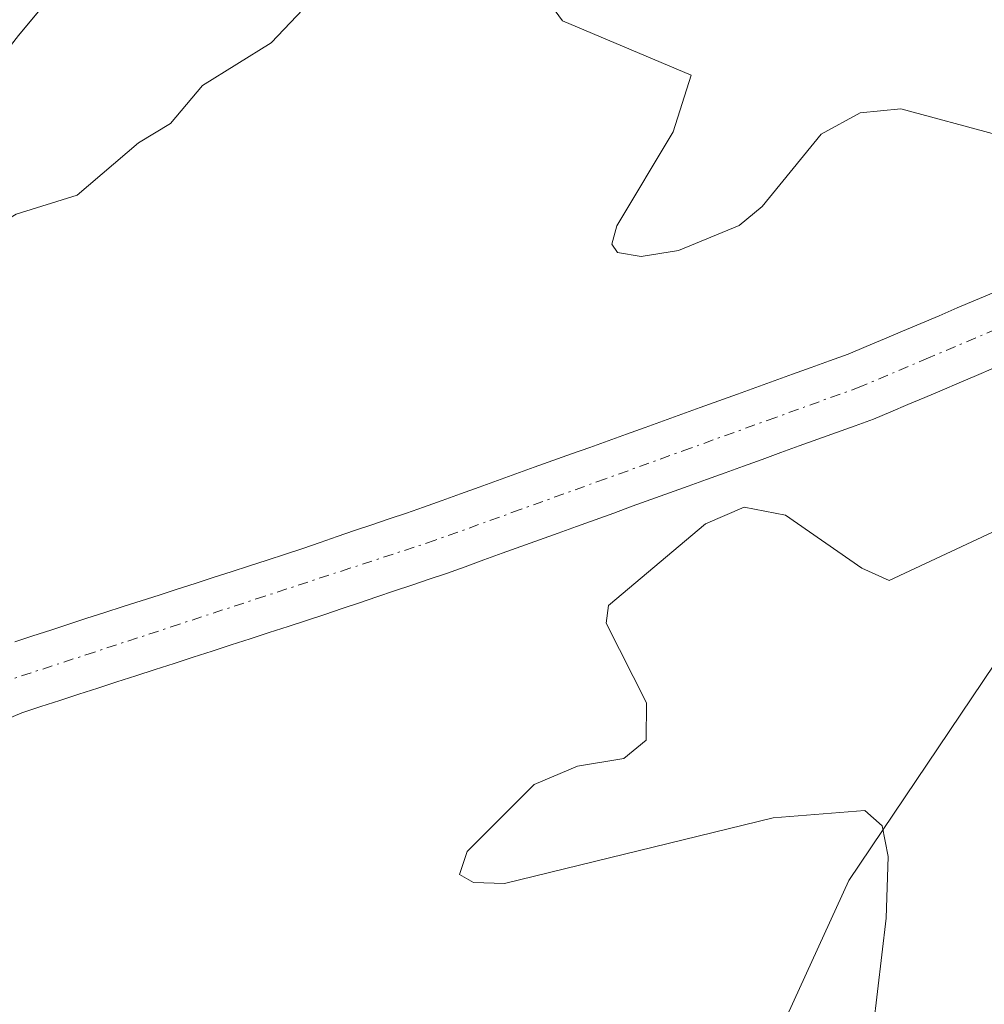
# Model space of a CAD drawing. Units: metres. Extents: x 668396 to 671856, y 4749002 to 4751400.
# Drawn here: x 669495 to 669543, y 4750689 to 4750737 of the extents above; entities that cross this region are included whole.
import ezdxf

# ---------------------------------------------------------------- set-up
doc = ezdxf.new("R2010")
doc.units = ezdxf.units.M
doc.header["$MEASUREMENT"] = 0
doc.linetypes.add('TRAZO_Y_PUNTO', pattern=[1, 0.5, -0.25, 0, -0.25])
for name, color, linetype, lineweight in [('Arbolado forestal CxS', 92, 'Continuous', 0), ('Corriente natural Cxs', 5, 'Continuous', 13), ('Corriente natural eje', 5, 'TRAZO_Y_PUNTO', 0), ('Corriente natural superficial', 5, 'Continuous', 13), ('Curva de nivel normal', 36, 'Continuous', 0), ('Layer 0', 7, 'Continuous', 0), ('Prado CxS', 92, 'Continuous', 0), ('Suelo desnudo CxS', 43, 'Continuous', 0)]:
    doc.layers.add(name, color=color, linetype=linetype, lineweight=lineweight)

# ---------------------------------------------------------------- blocks, each defined once
blk = doc.blocks.new('*U157')
at = {"layer": 'Suelo desnudo CxS', "color": 43, "linetype": 'Continuous', "lineweight": 0}
for points in [[(669495.0501, 4750706.4901, 863.6962), (669495.9401, 4750706.7801, 863.6882), (669496.8401, 4750707.0701, 863.6855), (669497.7301, 4750707.3601, 863.6987), (669498.6301, 4750707.6501, 863.7411), (669499.5201, 4750707.9401, 863.771), (669500.4201, 4750708.2301, 863.7952), (669501.3201, 4750708.5201, 863.813), (669502.2101, 4750708.8001, 863.8254), (669503.1101, 4750709.0901, 863.812), (669504.0001, 4750709.3801, 863.7877), (669504.9001, 4750709.6701, 863.7628), (669505.7901, 4750709.9601, 863.7367), (669506.6901, 4750710.2501, 863.7099), (669507.5801, 4750710.5401, 863.6899), (669508.4801, 4750710.8301, 863.7579), (669509.3401, 4750711.1201, 863.8304), (669510.2001, 4750711.4101, 863.9126), (669511.0501, 4750711.7001, 864.0029), (669511.9101, 4750712.0001, 864.1033), (669512.7701, 4750712.2901, 864.1765), (669513.6201, 4750712.5801, 864.1648), (669514.4801, 4750712.8701, 864.1372), (669515.3401, 4750713.1601, 864.1085), (669516.2601, 4750713.4901, 864.0735), (669517.1701, 4750713.8201, 864.037), (669518.0901, 4750714.1501, 864.0833), (669519.0001, 4750714.4801, 864.1693), (669519.9201, 4750714.8101, 864.2502), (669520.8301, 4750715.1401, 864.3231), (669521.7501, 4750715.4701, 864.3908), (669522.6701, 4750715.8001, 864.4463), (669523.5801, 4750716.1301, 864.4738), (669524.5001, 4750716.4601, 864.5037), (669525.4101, 4750716.7901, 864.5336), (669526.3301, 4750717.1201, 864.5658), (669527.2401, 4750717.4501, 864.5981), (669528.1601, 4750717.7801, 864.5248), (669529.0701, 4750718.1101, 864.4144), (669529.9901, 4750718.4401, 864.3094), (669530.9101, 4750718.7701, 864.2104), (669531.8201, 4750719.1001, 864.1178), (669532.7401, 4750719.4301, 864.049), (669533.6501, 4750719.7601, 864.0393), (669534.5701, 4750720.0901, 864.0382), (669535.4801, 4750720.4201, 864.0448), (669536.4001, 4750720.7501, 864.0601), (669537.3001, 4750721.1301, 864.0778), (669538.2101, 4750721.5201, 864.1242), (669539.1101, 4750721.9001, 864.1771), (669540.0101, 4750722.2801, 864.23), (669540.9201, 4750722.6601, 864.2769), (669541.8201, 4750723.0501, 864.3023), (669542.7301, 4750723.4301, 864.3019), (669543.6301, 4750723.8101, 864.2579)], [(669543.6201, 4750720.0501, 864.7749), (669542.7701, 4750719.6901, 864.7347), (669541.9201, 4750719.3301, 864.6835), (669541.0701, 4750718.9701, 864.6337), (669540.2201, 4750718.6101, 864.584), (669539.3701, 4750718.2501, 864.5342), (669538.5201, 4750717.8901, 864.4845), (669537.6701, 4750717.5301, 864.4348), (669536.7501, 4750717.2001, 864.4748), (669535.8301, 4750716.8601, 864.5358), (669534.9101, 4750716.5301, 864.5959), (669533.9801, 4750716.2001, 864.6571), (669533.0601, 4750715.8701, 864.7196), (669532.1401, 4750715.5301, 864.8075), (669531.2201, 4750715.2001, 864.9267), (669530.3001, 4750714.8701, 865.0445), (669529.3801, 4750714.5401, 865.161), (669528.4601, 4750714.2001, 865.2782), (669527.5401, 4750713.8701, 865.392), (669526.6101, 4750713.5401, 865.3699), (669525.6901, 4750713.2101, 865.3439), (669524.7701, 4750712.8701, 865.3214), (669523.8501, 4750712.5401, 865.2978), (669522.9301, 4750712.2101, 865.1938), (669522.0101, 4750711.8801, 865.0484), (669521.0901, 4750711.5401, 864.8902), (669520.1701, 4750711.2101, 864.7486), (669519.2401, 4750710.8801, 864.6218), (669518.3201, 4750710.5501, 864.5125), (669517.4001, 4750710.2101, 864.4303), (669516.4801, 4750709.8801, 864.4408), (669515.6201, 4750709.5901, 864.451), (669514.7501, 4750709.3001, 864.4627), (669513.8901, 4750709.0101, 864.4761), (669513.0201, 4750708.7201, 864.491), (669512.1601, 4750708.4201, 864.4819), (669511.3001, 4750708.1301, 864.4386), (669510.4301, 4750707.8401, 864.4041), (669509.5701, 4750707.5501, 864.3801), (669508.6201, 4750707.2401, 864.3291), (669507.6801, 4750706.9401, 864.2741), (669506.7301, 4750706.6301, 864.2462), (669505.7901, 4750706.3301, 864.2242), (669504.8401, 4750706.0201, 864.2018), (669503.9001, 4750705.7201, 864.1791), (669502.9501, 4750705.4101, 864.1561), (669502.0101, 4750705.1101, 864.122), (669501.0601, 4750704.8001, 864.0822), (669500.1201, 4750704.5001, 864.0481), (669499.1701, 4750704.1901, 864.0199), (669498.2301, 4750703.8901, 863.9971), (669497.2801, 4750703.5801, 863.9909), (669496.3401, 4750703.2801, 864.024), (669495.3901, 4750702.9701, 864.0637), (669494.5401, 4750702.5901, 864.1154)]]:
    blk.add_polyline3d(points, dxfattribs=at)
blk = doc.blocks.new('*U159')
at = {"layer": 'Arbolado forestal CxS', "color": 92, "linetype": 'Continuous', "lineweight": 0}
blk.add_polyline3d([(669496.0503, 4750629.3171, 864.1939), (669506.1041, 4750637.0761, 864.6664), (669527.0423, 4750652.3607, 865.4809), (669525.3365, 4750670.3665, 864.4634), (669536.4365, 4750694.6539, 865.407), (669551.9979, 4750717.7325, 867.0885), (669578.4019, 4750737.1469, 870.5409), (669584.8319, 4750743.4697, 871.2669), (669592.8141, 4750751.3177, 872.0177), (669604.1749, 4750758.1653, 877.6909), (669601.3741, 4750775.5703, 868.7393), (669603.6733, 4750793.3859, 866.3567)], dxfattribs=at)
blk = doc.blocks.new('*U200')
at = {"layer": 'Curva de nivel normal', "color": 36, "linetype": 'Continuous', "lineweight": 0}
for points in [[(669457.82, 4750686.58, 865), (669464.12, 4750694.61, 865), (669479.36, 4750711.93, 865), (669482.58, 4750716.11, 865), (669483.7, 4750717.07, 865), (669488.16, 4750719.17, 865), (669490.03, 4750721.91, 865), (669491.6, 4750723.48, 865), (669492.91, 4750725.84, 865), (669494.01, 4750727.03, 865), (669495.11, 4750727.69, 865), (669498.14, 4750728.63, 865), (669501.19, 4750731.23, 865), (669502.78, 4750732.19, 865), (669504.37, 4750734.08, 865), (669507.77, 4750736.2, 865), (669510.62, 4750739.21, 865)], [(669521.5, 4750738.27, 865), (669522.23, 4750737.28, 865), (669528.62, 4750734.59, 865), (669527.73, 4750731.78, 865), (669524.92, 4750727.12, 865), (669524.68, 4750726.2, 865), (669524.96, 4750725.79, 865), (669526.13, 4750725.6, 865), (669527.98, 4750725.89, 865), (669531, 4750727.14, 865), (669532.14, 4750728.08, 865), (669535.07, 4750731.66, 865), (669537.01, 4750732.73, 865), (669539.02, 4750732.92, 865), (669543.8, 4750731.63, 865)], [(669543.57, 4750711.93, 865), (669538.44, 4750709.52, 865), (669537.08, 4750710.14, 865), (669533.3, 4750712.76, 865), (669531.25, 4750713.16, 865), (669529.33, 4750712.33, 865), (669524.52, 4750708.28, 865), (669524.4, 4750707.41, 865), (669526.4, 4750703.45, 865), (669526.38, 4750701.61, 865), (669525.28, 4750700.69, 865), (669522.97, 4750700.32, 865), (669520.83, 4750699.41, 865), (669517.5, 4750696.08, 865), (669517.12, 4750694.94, 865), (669517.81, 4750694.54, 865), (669519.36, 4750694.5, 865), (669532.68, 4750697.75, 865), (669537.24, 4750698.12, 865), (669538.09, 4750697.36, 865), (669538.39, 4750695.84, 865), (669538.3, 4750692.78, 865), (669536.58, 4750678.23, 865)]]:
    blk.add_polyline3d(points, dxfattribs=at)

msp = doc.modelspace()

# ---------------------------------------------------------------- linework, layer by layer
at = {"layer": 'Arbolado forestal CxS', "color": 92, "linetype": 'Continuous', "lineweight": 0}
msp.add_polyline3d([(669701.719, 4750910.94, 870.0161), (669701.0409, 4750906.9397, 870.7183), (669683.4511, 4750895.7949, 868.551), (669670.4177, 4750869.3765, 869.9027), (669665.5679, 4750858.8395, 870.0204), (669603.6733, 4750793.3859, 866.3567), (669601.3741, 4750775.5703, 868.7393), (669604.1749, 4750758.1653, 877.6909), (669592.8141, 4750751.3177, 872.0177), (669584.8319, 4750743.4697, 871.2669), (669578.4019, 4750737.1469, 870.5409), (669551.9979, 4750717.7325, 867.0885), (669536.4365, 4750694.6539, 865.407), (669525.3365, 4750670.3665, 864.4634), (669527.0423, 4750652.3607, 865.4809), (669506.1041, 4750637.0761, 864.6664), (669496.0503, 4750629.3171, 864.1939), (669492.3531, 4750621.0093, 863.6263), (669493.2627, 4750600.6965, 866.2549), (669474.0542, 4750584.6784, 862.4642)], dxfattribs=at)
at = {"layer": 'Corriente natural Cxs', "color": 5, "linetype": 'Continuous', "lineweight": 13}
for points in [[(669495.0501, 4750706.4901, 863.1817), (669495.9401, 4750706.7801, 863.1637), (669496.8401, 4750707.0701, 863.1528), (669497.7301, 4750707.3601, 863.1581), (669498.6301, 4750707.6501, 863.1593), (669499.5201, 4750707.9401, 863.1557), (669500.4201, 4750708.2301, 863.1479), (669501.3201, 4750708.5201, 863.1418), (669502.2101, 4750708.8001, 863.2256), (669503.1101, 4750709.0901, 863.3014), (669504.0001, 4750709.3801, 863.3624), (669504.9001, 4750709.6701, 863.4092), (669505.7901, 4750709.9601, 863.4413), (669506.6901, 4750710.2501, 863.464), (669507.5801, 4750710.5401, 863.4944), (669508.4801, 4750710.8301, 863.5164), (669509.3401, 4750711.1201, 863.5293), (669510.2001, 4750711.4101, 863.5339), (669511.0501, 4750711.7001, 863.5301), (669511.9101, 4750712.0001, 863.5261), (669512.7701, 4750712.2901, 863.522), (669513.6201, 4750712.5801, 863.5075), (669514.4801, 4750712.8701, 863.4828), (669515.3401, 4750713.1601, 863.4479), (669516.2601, 4750713.4901, 863.3965), (669517.1701, 4750713.8201, 863.4892), (669518.0901, 4750714.1501, 863.5963), (669519.0001, 4750714.4801, 863.6919), (669519.9201, 4750714.8101, 863.7774), (669520.8301, 4750715.1401, 863.8515), (669521.7501, 4750715.4701, 863.9124), (669522.6701, 4750715.8001, 863.9478), (669523.5801, 4750716.1301, 863.9619), (669524.5001, 4750716.4601, 863.9549), (669525.4101, 4750716.7901, 863.927), (669526.3301, 4750717.1201, 863.8777), (669527.2401, 4750717.4501, 863.8187), (669528.1601, 4750717.7801, 863.7475), (669529.0701, 4750718.1101, 863.6629), (669529.9901, 4750718.4401, 863.5641), (669530.9101, 4750718.7701, 863.5449), (669531.8201, 4750719.1001, 863.5679), (669532.7401, 4750719.4301, 863.6285), (669533.6501, 4750719.7601, 863.6698), (669534.5701, 4750720.0901, 863.692), (669535.4801, 4750720.4201, 863.695), (669536.4001, 4750720.7501, 863.6788), (669537.3001, 4750721.1301, 863.6898), (669538.2101, 4750721.5201, 863.6936), (669539.1101, 4750721.9001, 863.6852), (669540.0101, 4750722.2801, 863.6644), (669540.9201, 4750722.6601, 863.6312), (669541.8201, 4750723.0501, 863.5936), (669542.7301, 4750723.4301, 863.5667), (669543.6301, 4750723.8101, 863.6067)], [(669543.6201, 4750720.0501, 864.0324), (669542.7701, 4750719.6901, 864.0408), (669541.9201, 4750719.3301, 864.0451), (669541.0701, 4750718.9701, 864.0377), (669540.2201, 4750718.6101, 864.0138), (669539.3701, 4750718.2501, 863.981), (669538.5201, 4750717.8901, 863.9509), (669537.6701, 4750717.5301, 863.9249), (669536.7501, 4750717.2001, 863.8949), (669535.8301, 4750716.8601, 863.9045), (669534.9101, 4750716.5301, 863.9385), (669533.9801, 4750716.2001, 863.9864), (669533.0601, 4750715.8701, 864.0482), (669532.1401, 4750715.5301, 864.126), (669531.2201, 4750715.2001, 864.202), (669530.3001, 4750714.8701, 864.2422), (669529.3801, 4750714.5401, 864.2685), (669528.4601, 4750714.2001, 864.2826), (669527.5401, 4750713.8701, 864.2811), (669526.6101, 4750713.5401, 864.2652), (669525.6901, 4750713.2101, 864.2336), (669524.7701, 4750712.8701, 864.1993), (669523.8501, 4750712.5401, 864.1598), (669522.9301, 4750712.2101, 864.1168), (669522.0101, 4750711.8801, 864.0704), (669521.0901, 4750711.5401, 864.0342), (669520.1701, 4750711.2101, 864.0101), (669519.2401, 4750710.8801, 863.9843), (669518.3201, 4750710.5501, 863.9583), (669517.4001, 4750710.2101, 863.933), (669516.4801, 4750709.8801, 863.9056), (669515.6201, 4750709.5901, 863.8893), (669514.7501, 4750709.3001, 863.862), (669513.8901, 4750709.0101, 863.825), (669513.0201, 4750708.7201, 863.777), (669512.1601, 4750708.4201, 863.7254), (669511.3001, 4750708.1301, 863.6915), (669510.4301, 4750707.8401, 863.682), (669509.5701, 4750707.5501, 863.6751), (669508.6201, 4750707.2401, 863.6687), (669507.6801, 4750706.9401, 863.6639), (669506.7301, 4750706.6301, 863.6625), (669505.7901, 4750706.3301, 863.6551), (669504.8401, 4750706.0201, 863.6446), (669503.9001, 4750705.7201, 863.6311), (669502.9501, 4750705.4101, 863.6162), (669502.0101, 4750705.1101, 863.5984), (669501.0601, 4750704.8001, 863.5818), (669500.1201, 4750704.5001, 863.5635), (669499.1701, 4750704.1901, 863.5408), (669498.2301, 4750703.8901, 863.5127), (669497.2801, 4750703.5801, 863.48), (669496.3401, 4750703.2801, 863.4564), (669495.3901, 4750702.9701, 863.4643), (669494.5401, 4750702.5901, 863.4914)]]:
    msp.add_polyline3d(points, dxfattribs=at)
at = {"layer": 'Corriente natural eje', "color": 5, "linetype": 'TRAZO_Y_PUNTO', "lineweight": 0}
msp.add_polyline3d([(669543.7534, 4750721.9868, 863.7801), (669540.3968, 4750720.5634, 863.8358), (669537.0401, 4750719.1401, 863.7564), (669532.8141, 4750717.6161, 863.7162), (669528.5881, 4750716.0921, 863.9953), (669524.3621, 4750714.5681, 864.0181), (669520.1361, 4750713.0441, 863.7365), (669515.9101, 4750711.5201, 863.6575), (669511.6821, 4750710.1341, 863.6027), (669507.4541, 4750708.7481, 863.4418), (669503.2261, 4750707.3621, 863.3753), (669498.9981, 4750705.9761, 863.3447), (669494.7701, 4750704.5901, 863.3006), (669491.2451, 4750703.0151, 863.3159), (669487.7201, 4750701.4401, 863.297), (669484.3968, 4750699.2134, 863.1493), (669481.0734, 4750696.9868, 863.0202), (669477.7501, 4750694.7601, 862.9641), (669473.8501, 4750691.7051, 862.9872), (669469.9501, 4750688.6501, 862.958), (669468.0651, 4750686.8251, 862.9265)], dxfattribs=at)
at = {"layer": 'Corriente natural superficial', "color": 5, "linetype": 'Continuous', "lineweight": 13}
for points in [[(669495.0501, 4750706.4901, 863.1817), (669495.9401, 4750706.7801, 863.1637), (669496.8401, 4750707.0701, 863.1528), (669497.7301, 4750707.3601, 863.1581), (669498.6301, 4750707.6501, 863.1593), (669499.5201, 4750707.9401, 863.1557), (669500.4201, 4750708.2301, 863.1479), (669501.3201, 4750708.5201, 863.1418), (669502.2101, 4750708.8001, 863.2256), (669503.1101, 4750709.0901, 863.3014), (669504.0001, 4750709.3801, 863.3624), (669504.9001, 4750709.6701, 863.4092), (669505.7901, 4750709.9601, 863.4413), (669506.6901, 4750710.2501, 863.464), (669507.5801, 4750710.5401, 863.4944), (669508.4801, 4750710.8301, 863.5164), (669509.3401, 4750711.1201, 863.5293), (669510.2001, 4750711.4101, 863.5339), (669511.0501, 4750711.7001, 863.5301), (669511.9101, 4750712.0001, 863.5261), (669512.7701, 4750712.2901, 863.522), (669513.6201, 4750712.5801, 863.5075), (669514.4801, 4750712.8701, 863.4828), (669515.3401, 4750713.1601, 863.4479), (669516.2601, 4750713.4901, 863.3965), (669517.1701, 4750713.8201, 863.4892), (669518.0901, 4750714.1501, 863.5963), (669519.0001, 4750714.4801, 863.6919), (669519.9201, 4750714.8101, 863.7774), (669520.8301, 4750715.1401, 863.8515), (669521.7501, 4750715.4701, 863.9124), (669522.6701, 4750715.8001, 863.9478), (669523.5801, 4750716.1301, 863.9619), (669524.5001, 4750716.4601, 863.9549), (669525.4101, 4750716.7901, 863.927), (669526.3301, 4750717.1201, 863.8777), (669527.2401, 4750717.4501, 863.8187), (669528.1601, 4750717.7801, 863.7475), (669529.0701, 4750718.1101, 863.6629), (669529.9901, 4750718.4401, 863.5641), (669530.9101, 4750718.7701, 863.5449), (669531.8201, 4750719.1001, 863.5679), (669532.7401, 4750719.4301, 863.6285), (669533.6501, 4750719.7601, 863.6698), (669534.5701, 4750720.0901, 863.692), (669535.4801, 4750720.4201, 863.695), (669536.4001, 4750720.7501, 863.6788), (669537.3001, 4750721.1301, 863.6898), (669538.2101, 4750721.5201, 863.6936), (669539.1101, 4750721.9001, 863.6852), (669540.0101, 4750722.2801, 863.6644), (669540.9201, 4750722.6601, 863.6312), (669541.8201, 4750723.0501, 863.5936), (669542.7301, 4750723.4301, 863.5667), (669543.6301, 4750723.8101, 863.6067)], [(669543.6201, 4750720.0501, 864.0324), (669542.7701, 4750719.6901, 864.0408), (669541.9201, 4750719.3301, 864.0451), (669541.0701, 4750718.9701, 864.0377), (669540.2201, 4750718.6101, 864.0138), (669539.3701, 4750718.2501, 863.981), (669538.5201, 4750717.8901, 863.9509), (669537.6701, 4750717.5301, 863.9249), (669536.7501, 4750717.2001, 863.8949), (669535.8301, 4750716.8601, 863.9045), (669534.9101, 4750716.5301, 863.9385), (669533.9801, 4750716.2001, 863.9864), (669533.0601, 4750715.8701, 864.0482), (669532.1401, 4750715.5301, 864.126), (669531.2201, 4750715.2001, 864.202), (669530.3001, 4750714.8701, 864.2422), (669529.3801, 4750714.5401, 864.2685), (669528.4601, 4750714.2001, 864.2826), (669527.5401, 4750713.8701, 864.2811), (669526.6101, 4750713.5401, 864.2652), (669525.6901, 4750713.2101, 864.2336), (669524.7701, 4750712.8701, 864.1993), (669523.8501, 4750712.5401, 864.1598), (669522.9301, 4750712.2101, 864.1168), (669522.0101, 4750711.8801, 864.0704), (669521.0901, 4750711.5401, 864.0342), (669520.1701, 4750711.2101, 864.0101), (669519.2401, 4750710.8801, 863.9843), (669518.3201, 4750710.5501, 863.9583), (669517.4001, 4750710.2101, 863.933), (669516.4801, 4750709.8801, 863.9056), (669515.6201, 4750709.5901, 863.8893), (669514.7501, 4750709.3001, 863.862), (669513.8901, 4750709.0101, 863.825), (669513.0201, 4750708.7201, 863.777), (669512.1601, 4750708.4201, 863.7254), (669511.3001, 4750708.1301, 863.6915), (669510.4301, 4750707.8401, 863.682), (669509.5701, 4750707.5501, 863.6751), (669508.6201, 4750707.2401, 863.6687), (669507.6801, 4750706.9401, 863.6639), (669506.7301, 4750706.6301, 863.6625), (669505.7901, 4750706.3301, 863.6551), (669504.8401, 4750706.0201, 863.6446), (669503.9001, 4750705.7201, 863.6311), (669502.9501, 4750705.4101, 863.6162), (669502.0101, 4750705.1101, 863.5984), (669501.0601, 4750704.8001, 863.5818), (669500.1201, 4750704.5001, 863.5635), (669499.1701, 4750704.1901, 863.5408), (669498.2301, 4750703.8901, 863.5127), (669497.2801, 4750703.5801, 863.48), (669496.3401, 4750703.2801, 863.4564), (669495.3901, 4750702.9701, 863.4643), (669494.5401, 4750702.5901, 863.4914)]]:
    msp.add_polyline3d(points, dxfattribs=at)
at = {"layer": 'Layer 0', "linetype": 'Continuous', "lineweight": 0}
msp.add_lwpolyline([(669549.9701, 4750800.3401), (669543.1401, 4750790.9201), (669534.4001, 4750780.6101), (669522.6601, 4750768.6901), (669512.2501, 4750757.0201), (669495.2301, 4750736.5501), (669482.1401, 4750719.7701), (669474.2501, 4750708.7501), (669465.2901, 4750697.0001), (669458.1101, 4750686.8401), (669452.3501, 4750678.0401), (669448.0701, 4750667.8201), (669441.5201, 4750649.8301), (669437.7601, 4750637.5701), (669434.8001, 4750620.8501)], dxfattribs=at)
msp.add_polyline3d([(669498.0667, 4750739.9617, 865.8132), (669495.2301, 4750736.5501, 865.7482), (669492.6121, 4750733.1941, 865.7681), (669489.9941, 4750729.8381, 865.6787), (669487.3761, 4750726.4821, 865.6539), (669484.7581, 4750723.1261, 865.6142), (669482.1401, 4750719.7701, 865.4045), (669479.5101, 4750716.0967, 865.2782), (669476.8801, 4750712.4234, 865.4139), (669474.2501, 4750708.7501, 865.2506), (669471.2634, 4750704.8334, 865.0893), (669468.2767, 4750700.9167, 864.9602), (669465.2901, 4750697.0001, 865.0079), (669462.8967, 4750693.6134, 864.8247), (669460.5034, 4750690.2267, 864.3655), (669458.1101, 4750686.8401, 864.523)], dxfattribs=at)
at = {"layer": 'Prado CxS', "color": 92, "linetype": 'Continuous', "lineweight": 0}
for points in [[(669701.719, 4750910.94, 870.0161), (669701.0409, 4750906.9397, 870.7183), (669683.4511, 4750895.7949, 868.551), (669670.4177, 4750869.3765, 869.9027), (669665.5679, 4750858.8395, 870.0204), (669603.6733, 4750793.3859, 866.3567), (669601.3741, 4750775.5703, 868.7393), (669604.1749, 4750758.1653, 877.6909), (669592.8141, 4750751.3177, 872.0177), (669584.8319, 4750743.4697, 871.2669), (669578.4019, 4750737.1469, 870.5409), (669551.9979, 4750717.7325, 867.0885), (669536.4365, 4750694.6539, 865.407), (669525.3365, 4750670.3665, 864.4634), (669527.0423, 4750652.3607, 865.4809), (669506.1041, 4750637.0761, 864.6664), (669496.0503, 4750629.3171, 864.1939), (669492.3531, 4750621.0093, 863.6263), (669493.2627, 4750600.6965, 866.2549), (669474.0542, 4750584.6784, 862.4642)], [(669603.6733, 4750793.3859, 866.3567), (669601.3741, 4750775.5703, 868.7393), (669604.1749, 4750758.1653, 877.6909), (669592.8141, 4750751.3177, 872.0177), (669584.8319, 4750743.4697, 871.2669), (669578.4019, 4750737.1469, 870.5409), (669551.9979, 4750717.7325, 867.0885), (669536.4365, 4750694.6539, 865.407), (669525.3365, 4750670.3665, 864.4634), (669527.0423, 4750652.3607, 865.4809), (669506.1041, 4750637.0761, 864.6664), (669496.0503, 4750629.3171, 864.1939)], [(669543.6301, 4750723.8101, 864.2579), (669542.7301, 4750723.4301, 864.3019), (669541.8201, 4750723.0501, 864.3023), (669540.9201, 4750722.6601, 864.2769), (669540.0101, 4750722.2801, 864.23), (669539.1101, 4750721.9001, 864.1771), (669538.2101, 4750721.5201, 864.1242), (669537.3001, 4750721.1301, 864.0778), (669536.4001, 4750720.7501, 864.0601), (669535.4801, 4750720.4201, 864.0448), (669534.5701, 4750720.0901, 864.0382), (669533.6501, 4750719.7601, 864.0393), (669532.7401, 4750719.4301, 864.049), (669531.8201, 4750719.1001, 864.1178), (669530.9101, 4750718.7701, 864.2104), (669529.9901, 4750718.4401, 864.3094), (669529.0701, 4750718.1101, 864.4144), (669528.1601, 4750717.7801, 864.5248), (669527.2401, 4750717.4501, 864.5981), (669526.3301, 4750717.1201, 864.5658), (669525.4101, 4750716.7901, 864.5336), (669524.5001, 4750716.4601, 864.5037), (669523.5801, 4750716.1301, 864.4738), (669522.6701, 4750715.8001, 864.4463), (669521.7501, 4750715.4701, 864.3908), (669520.8301, 4750715.1401, 864.3231), (669519.9201, 4750714.8101, 864.2502), (669519.0001, 4750714.4801, 864.1693), (669518.0901, 4750714.1501, 864.0833), (669517.1701, 4750713.8201, 864.037), (669516.2601, 4750713.4901, 864.0735), (669515.3401, 4750713.1601, 864.1085), (669514.4801, 4750712.8701, 864.1372), (669513.6201, 4750712.5801, 864.1648), (669512.7701, 4750712.2901, 864.1765), (669511.9101, 4750712.0001, 864.1033), (669511.0501, 4750711.7001, 864.0029), (669510.2001, 4750711.4101, 863.9126), (669509.3401, 4750711.1201, 863.8304), (669508.4801, 4750710.8301, 863.7579), (669507.5801, 4750710.5401, 863.6899), (669506.6901, 4750710.2501, 863.7099), (669505.7901, 4750709.9601, 863.7367), (669504.9001, 4750709.6701, 863.7628), (669504.0001, 4750709.3801, 863.7877), (669503.1101, 4750709.0901, 863.812), (669502.2101, 4750708.8001, 863.8254), (669501.3201, 4750708.5201, 863.813), (669500.4201, 4750708.2301, 863.7952), (669499.5201, 4750707.9401, 863.771), (669498.6301, 4750707.6501, 863.7411), (669497.7301, 4750707.3601, 863.6987), (669496.8401, 4750707.0701, 863.6855), (669495.9401, 4750706.7801, 863.6882), (669495.0501, 4750706.4901, 863.6962)], [(669543.6301, 4750723.8101, 864.2579), (669542.7301, 4750723.4301, 864.3019), (669541.8201, 4750723.0501, 864.3023), (669540.9201, 4750722.6601, 864.2769), (669540.0101, 4750722.2801, 864.23), (669539.1101, 4750721.9001, 864.1771), (669538.2101, 4750721.5201, 864.1242), (669537.3001, 4750721.1301, 864.0778), (669536.4001, 4750720.7501, 864.0601), (669535.4801, 4750720.4201, 864.0448), (669534.5701, 4750720.0901, 864.0382), (669533.6501, 4750719.7601, 864.0393), (669532.7401, 4750719.4301, 864.049), (669531.8201, 4750719.1001, 864.1178), (669530.9101, 4750718.7701, 864.2104), (669529.9901, 4750718.4401, 864.3094), (669529.0701, 4750718.1101, 864.4144), (669528.1601, 4750717.7801, 864.5248), (669527.2401, 4750717.4501, 864.5981), (669526.3301, 4750717.1201, 864.5658), (669525.4101, 4750716.7901, 864.5336), (669524.5001, 4750716.4601, 864.5037), (669523.5801, 4750716.1301, 864.4738), (669522.6701, 4750715.8001, 864.4463), (669521.7501, 4750715.4701, 864.3908), (669520.8301, 4750715.1401, 864.3231), (669519.9201, 4750714.8101, 864.2502), (669519.0001, 4750714.4801, 864.1693), (669518.0901, 4750714.1501, 864.0833), (669517.1701, 4750713.8201, 864.037), (669516.2601, 4750713.4901, 864.0735), (669515.3401, 4750713.1601, 864.1085), (669514.4801, 4750712.8701, 864.1372), (669513.6201, 4750712.5801, 864.1648), (669512.7701, 4750712.2901, 864.1765), (669511.9101, 4750712.0001, 864.1033), (669511.0501, 4750711.7001, 864.0029), (669510.2001, 4750711.4101, 863.9126), (669509.3401, 4750711.1201, 863.8304), (669508.4801, 4750710.8301, 863.7579), (669507.5801, 4750710.5401, 863.6899), (669506.6901, 4750710.2501, 863.7099), (669505.7901, 4750709.9601, 863.7367), (669504.9001, 4750709.6701, 863.7628), (669504.0001, 4750709.3801, 863.7877), (669503.1101, 4750709.0901, 863.812), (669502.2101, 4750708.8001, 863.8254), (669501.3201, 4750708.5201, 863.813), (669500.4201, 4750708.2301, 863.7952), (669499.5201, 4750707.9401, 863.771), (669498.6301, 4750707.6501, 863.7411), (669497.7301, 4750707.3601, 863.6987), (669496.8401, 4750707.0701, 863.6855), (669495.9401, 4750706.7801, 863.6882), (669495.0501, 4750706.4901, 863.6962)], [(669494.5401, 4750702.5901, 864.1154), (669495.3901, 4750702.9701, 864.0637), (669496.3401, 4750703.2801, 864.024), (669497.2801, 4750703.5801, 863.9909), (669498.2301, 4750703.8901, 863.9971), (669499.1701, 4750704.1901, 864.0199), (669500.1201, 4750704.5001, 864.0481), (669501.0601, 4750704.8001, 864.0822), (669502.0101, 4750705.1101, 864.122), (669502.9501, 4750705.4101, 864.1561), (669503.9001, 4750705.7201, 864.1791), (669504.8401, 4750706.0201, 864.2018), (669505.7901, 4750706.3301, 864.2242), (669506.7301, 4750706.6301, 864.2462), (669507.6801, 4750706.9401, 864.2741), (669508.6201, 4750707.2401, 864.3291), (669509.5701, 4750707.5501, 864.3801), (669510.4301, 4750707.8401, 864.4041), (669511.3001, 4750708.1301, 864.4386), (669512.1601, 4750708.4201, 864.4819), (669513.0201, 4750708.7201, 864.491), (669513.8901, 4750709.0101, 864.4761), (669514.7501, 4750709.3001, 864.4627), (669515.6201, 4750709.5901, 864.451), (669516.4801, 4750709.8801, 864.4408), (669517.4001, 4750710.2101, 864.4303), (669518.3201, 4750710.5501, 864.5125), (669519.2401, 4750710.8801, 864.6218), (669520.1701, 4750711.2101, 864.7486), (669521.0901, 4750711.5401, 864.8902), (669522.0101, 4750711.8801, 865.0484), (669522.9301, 4750712.2101, 865.1938), (669523.8501, 4750712.5401, 865.2978), (669524.7701, 4750712.8701, 865.3214), (669525.6901, 4750713.2101, 865.3439), (669526.6101, 4750713.5401, 865.3699), (669527.5401, 4750713.8701, 865.392), (669528.4601, 4750714.2001, 865.2782), (669529.3801, 4750714.5401, 865.161), (669530.3001, 4750714.8701, 865.0445), (669531.2201, 4750715.2001, 864.9267), (669532.1401, 4750715.5301, 864.8075), (669533.0601, 4750715.8701, 864.7196), (669533.9801, 4750716.2001, 864.6571), (669534.9101, 4750716.5301, 864.5959), (669535.8301, 4750716.8601, 864.5358), (669536.7501, 4750717.2001, 864.4748), (669537.6701, 4750717.5301, 864.4348), (669538.5201, 4750717.8901, 864.4845), (669539.3701, 4750718.2501, 864.5342), (669540.2201, 4750718.6101, 864.584), (669541.0701, 4750718.9701, 864.6337), (669541.9201, 4750719.3301, 864.6835), (669542.7701, 4750719.6901, 864.7347), (669543.6201, 4750720.0501, 864.7749)], [(669543.6201, 4750720.0501, 864.7749), (669542.7701, 4750719.6901, 864.7347), (669541.9201, 4750719.3301, 864.6835), (669541.0701, 4750718.9701, 864.6337), (669540.2201, 4750718.6101, 864.584), (669539.3701, 4750718.2501, 864.5342), (669538.5201, 4750717.8901, 864.4845), (669537.6701, 4750717.5301, 864.4348), (669536.7501, 4750717.2001, 864.4748), (669535.8301, 4750716.8601, 864.5358), (669534.9101, 4750716.5301, 864.5959), (669533.9801, 4750716.2001, 864.6571), (669533.0601, 4750715.8701, 864.7196), (669532.1401, 4750715.5301, 864.8075), (669531.2201, 4750715.2001, 864.9267), (669530.3001, 4750714.8701, 865.0445), (669529.3801, 4750714.5401, 865.161), (669528.4601, 4750714.2001, 865.2782), (669527.5401, 4750713.8701, 865.392), (669526.6101, 4750713.5401, 865.3699), (669525.6901, 4750713.2101, 865.3439), (669524.7701, 4750712.8701, 865.3214), (669523.8501, 4750712.5401, 865.2978), (669522.9301, 4750712.2101, 865.1938), (669522.0101, 4750711.8801, 865.0484), (669521.0901, 4750711.5401, 864.8902), (669520.1701, 4750711.2101, 864.7486), (669519.2401, 4750710.8801, 864.6218), (669518.3201, 4750710.5501, 864.5125), (669517.4001, 4750710.2101, 864.4303), (669516.4801, 4750709.8801, 864.4408), (669515.6201, 4750709.5901, 864.451), (669514.7501, 4750709.3001, 864.4627), (669513.8901, 4750709.0101, 864.4761), (669513.0201, 4750708.7201, 864.491), (669512.1601, 4750708.4201, 864.4819), (669511.3001, 4750708.1301, 864.4386), (669510.4301, 4750707.8401, 864.4041), (669509.5701, 4750707.5501, 864.3801), (669508.6201, 4750707.2401, 864.3291), (669507.6801, 4750706.9401, 864.2741), (669506.7301, 4750706.6301, 864.2462), (669505.7901, 4750706.3301, 864.2242), (669504.8401, 4750706.0201, 864.2018), (669503.9001, 4750705.7201, 864.1791), (669502.9501, 4750705.4101, 864.1561), (669502.0101, 4750705.1101, 864.122), (669501.0601, 4750704.8001, 864.0822), (669500.1201, 4750704.5001, 864.0481), (669499.1701, 4750704.1901, 864.0199), (669498.2301, 4750703.8901, 863.9971), (669497.2801, 4750703.5801, 863.9909), (669496.3401, 4750703.2801, 864.024), (669495.3901, 4750702.9701, 864.0637), (669494.5401, 4750702.5901, 864.1154)]]:
    msp.add_polyline3d(points, dxfattribs=at)
at = {"layer": 'Suelo desnudo CxS', "color": 43, "linetype": 'Continuous', "lineweight": 0}
for points in [[(669543.6301, 4750723.8101, 864.2579), (669542.7301, 4750723.4301, 864.3019), (669541.8201, 4750723.0501, 864.3023), (669540.9201, 4750722.6601, 864.2769), (669540.0101, 4750722.2801, 864.23), (669539.1101, 4750721.9001, 864.1771), (669538.2101, 4750721.5201, 864.1242), (669537.3001, 4750721.1301, 864.0778), (669536.4001, 4750720.7501, 864.0601), (669535.4801, 4750720.4201, 864.0448), (669534.5701, 4750720.0901, 864.0382), (669533.6501, 4750719.7601, 864.0393), (669532.7401, 4750719.4301, 864.049), (669531.8201, 4750719.1001, 864.1178), (669530.9101, 4750718.7701, 864.2104), (669529.9901, 4750718.4401, 864.3094), (669529.0701, 4750718.1101, 864.4144), (669528.1601, 4750717.7801, 864.5248), (669527.2401, 4750717.4501, 864.5981), (669526.3301, 4750717.1201, 864.5658), (669525.4101, 4750716.7901, 864.5336), (669524.5001, 4750716.4601, 864.5037), (669523.5801, 4750716.1301, 864.4738), (669522.6701, 4750715.8001, 864.4463), (669521.7501, 4750715.4701, 864.3908), (669520.8301, 4750715.1401, 864.3231), (669519.9201, 4750714.8101, 864.2502), (669519.0001, 4750714.4801, 864.1693), (669518.0901, 4750714.1501, 864.0833), (669517.1701, 4750713.8201, 864.037), (669516.2601, 4750713.4901, 864.0735), (669515.3401, 4750713.1601, 864.1085), (669514.4801, 4750712.8701, 864.1372), (669513.6201, 4750712.5801, 864.1648), (669512.7701, 4750712.2901, 864.1765), (669511.9101, 4750712.0001, 864.1033), (669511.0501, 4750711.7001, 864.0029), (669510.2001, 4750711.4101, 863.9126), (669509.3401, 4750711.1201, 863.8304), (669508.4801, 4750710.8301, 863.7579), (669507.5801, 4750710.5401, 863.6899), (669506.6901, 4750710.2501, 863.7099), (669505.7901, 4750709.9601, 863.7367), (669504.9001, 4750709.6701, 863.7628), (669504.0001, 4750709.3801, 863.7877), (669503.1101, 4750709.0901, 863.812), (669502.2101, 4750708.8001, 863.8254), (669501.3201, 4750708.5201, 863.813), (669500.4201, 4750708.2301, 863.7952), (669499.5201, 4750707.9401, 863.771), (669498.6301, 4750707.6501, 863.7411), (669497.7301, 4750707.3601, 863.6987), (669496.8401, 4750707.0701, 863.6855), (669495.9401, 4750706.7801, 863.6882), (669495.0501, 4750706.4901, 863.6962)], [(669543.6201, 4750720.0501, 864.7749), (669542.7701, 4750719.6901, 864.7347), (669541.9201, 4750719.3301, 864.6835), (669541.0701, 4750718.9701, 864.6337), (669540.2201, 4750718.6101, 864.584), (669539.3701, 4750718.2501, 864.5342), (669538.5201, 4750717.8901, 864.4845), (669537.6701, 4750717.5301, 864.4348), (669536.7501, 4750717.2001, 864.4748), (669535.8301, 4750716.8601, 864.5358), (669534.9101, 4750716.5301, 864.5959), (669533.9801, 4750716.2001, 864.6571), (669533.0601, 4750715.8701, 864.7196), (669532.1401, 4750715.5301, 864.8075), (669531.2201, 4750715.2001, 864.9267), (669530.3001, 4750714.8701, 865.0445), (669529.3801, 4750714.5401, 865.161), (669528.4601, 4750714.2001, 865.2782), (669527.5401, 4750713.8701, 865.392), (669526.6101, 4750713.5401, 865.3699), (669525.6901, 4750713.2101, 865.3439), (669524.7701, 4750712.8701, 865.3214), (669523.8501, 4750712.5401, 865.2978), (669522.9301, 4750712.2101, 865.1938), (669522.0101, 4750711.8801, 865.0484), (669521.0901, 4750711.5401, 864.8902), (669520.1701, 4750711.2101, 864.7486), (669519.2401, 4750710.8801, 864.6218), (669518.3201, 4750710.5501, 864.5125), (669517.4001, 4750710.2101, 864.4303), (669516.4801, 4750709.8801, 864.4408), (669515.6201, 4750709.5901, 864.451), (669514.7501, 4750709.3001, 864.4627), (669513.8901, 4750709.0101, 864.4761), (669513.0201, 4750708.7201, 864.491), (669512.1601, 4750708.4201, 864.4819), (669511.3001, 4750708.1301, 864.4386), (669510.4301, 4750707.8401, 864.4041), (669509.5701, 4750707.5501, 864.3801), (669508.6201, 4750707.2401, 864.3291), (669507.6801, 4750706.9401, 864.2741), (669506.7301, 4750706.6301, 864.2462), (669505.7901, 4750706.3301, 864.2242), (669504.8401, 4750706.0201, 864.2018), (669503.9001, 4750705.7201, 864.1791), (669502.9501, 4750705.4101, 864.1561), (669502.0101, 4750705.1101, 864.122), (669501.0601, 4750704.8001, 864.0822), (669500.1201, 4750704.5001, 864.0481), (669499.1701, 4750704.1901, 864.0199), (669498.2301, 4750703.8901, 863.9971), (669497.2801, 4750703.5801, 863.9909), (669496.3401, 4750703.2801, 864.024), (669495.3901, 4750702.9701, 864.0637), (669494.5401, 4750702.5901, 864.1154)]]:
    msp.add_polyline3d(points, dxfattribs=at)

# ---------------------------------------------------------------- block references
at = {"layer": 'Arbolado forestal CxS', "color": 92, "linetype": 'Continuous', "lineweight": 0}
msp.add_blockref('*U159', (0, 0), dxfattribs=at)
at = {"layer": 'Curva de nivel normal', "color": 36, "linetype": 'Continuous', "lineweight": 0}
msp.add_blockref('*U200', (0, 0), dxfattribs=at)
at = {"layer": 'Suelo desnudo CxS', "color": 43, "linetype": 'Continuous', "lineweight": 0}
msp.add_blockref('*U157', (0, 0), dxfattribs=at)

doc.saveas('drawing.dxf')
